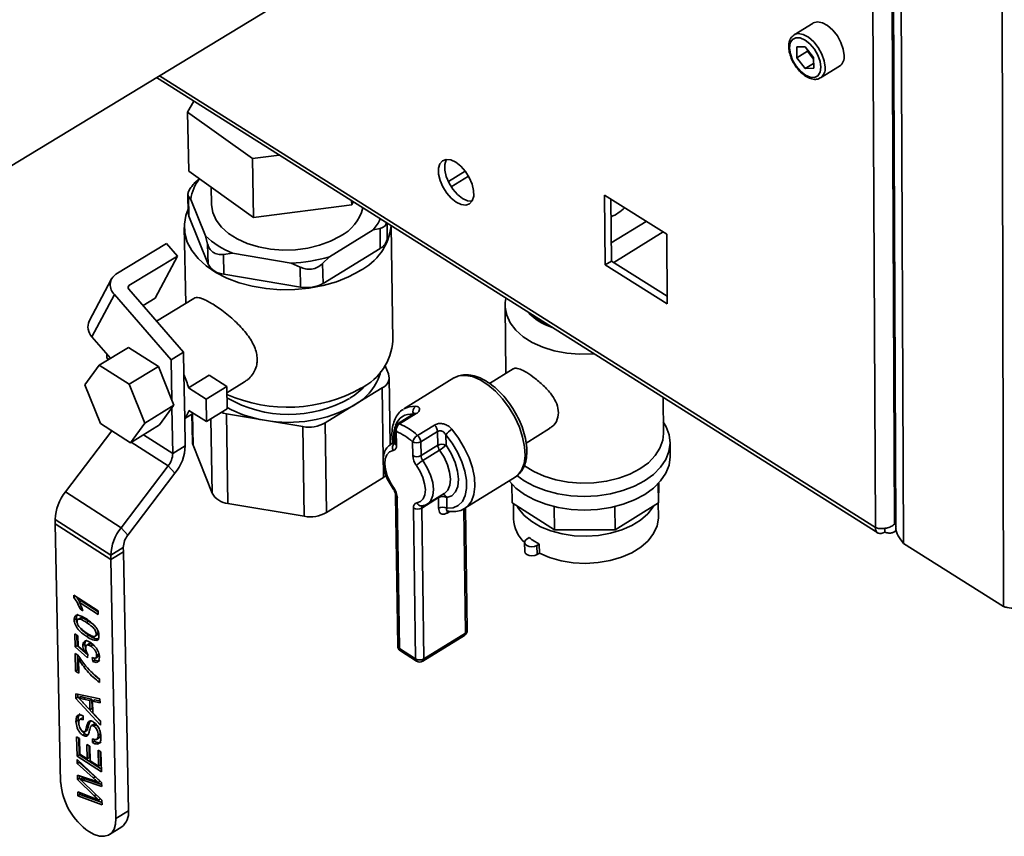
# Paper-space layout 'Blatt3' of a CAD drawing. Units: millimetres. Extents: x 0 to 4200, y 0 to 2970.
# Drawn here: x 3465 to 3607, y 648 to 766 of the extents above; entities that cross this region are included whole.
import ezdxf

# ---------------------------------------------------------------- set-up
doc = ezdxf.new("R2010")
doc.units = ezdxf.units.MM

psp = doc.layouts.new('Blatt3')

# ---------------------------------------------------------------- linework, layer by layer
at = {"color": 7, "linetype": 'Continuous', "lineweight": 35, "ltscale": 10}
for p, q in [((3589.16, 1259.08), (3591.53, 693.01)), ((3590.34, 1258.47), (3592.64, 690.5)), ((3605.85, 1250.01), (3607.03, 681.42)), ((3462.34, 743.85), (3507.41, 771.16)), ((3588.58, 692.8), (3588.23, 768.31)), ((3591.34, 693.27), (3591.02, 768.31)), ((3579.63, 765.47), (3576.89, 763.79)), ((3578.47, 762.06), (3577.27, 762.03)), ((3577.27, 762.03), (3577.28, 760.46)), ((3578.47, 762.06), (3579.69, 760.52)), ((3578.8, 761.64), (3578.8, 761.4)), ((3578.8, 761.4), (3577.28, 760.46)), ((3578.49, 758.93), (3577.28, 760.46)), ((3579.41, 760.63), (3578.8, 761.4)), ((3579.69, 760.27), (3579.41, 760.63)), ((3579.7, 758.96), (3579.69, 760.52)), ((3579.69, 759.66), (3578.49, 758.93)), ((3579.7, 758.96), (3578.49, 758.93)), ((3580.69, 757.57), (3583.43, 759.26)), ((3485.04, 757.61), (3588.92, 692.01)), ((3489.55, 752.62), (3490.44, 754.2)), ((3498.9, 745.96), (3489.55, 752.62)), ((3489.7, 744.14), (3489.55, 752.62)), ((3502.71, 746.45), (3498.9, 745.96)), ((3499.04, 737.48), (3498.9, 745.96)), ((3489.7, 744.14), (3499.04, 737.48)), ((3490.6, 742.48), (3491.19, 743.08)), ((3529.53, 744.12), (3527.09, 742.63)), ((3527.51, 741.89), (3530, 743.41)), ((3492.92, 741.84), (3492.97, 739.36)), ((3489.59, 740.79), (3489.64, 738.09)), ((3489.68, 740.5), (3489.74, 737.63)), ((3490, 740.07), (3489.68, 740.5)), ((3549.58, 740.67), (3549.68, 730.63)), ((3558.54, 735.04), (3549.58, 740.67)), ((3490, 740.07), (3492.1, 734.8)), ((3499.04, 737.48), (3513.17, 739.28)), ((3513.17, 739.28), (3513.16, 739.85)), ((3513.17, 739.28), (3513.4, 739.7)), ((3550.5, 740.09), (3550.58, 731.19)), ((3489.74, 737.63), (3492.48, 730.74)), ((3489.07, 736.03), (3489.27, 725.09)), ((3518.29, 734.52), (3518.26, 736.63)), ((3519.09, 719.69), (3518.85, 736.25)), ((3555.59, 736.9), (3550.56, 733.8)), ((3492.43, 733.61), (3492.1, 734.8)), ((3509.96, 731.81), (3516.27, 735.67)), ((3517.25, 735.89), (3516.27, 735.67)), ((3517.29, 733.01), (3517.25, 735.89)), ((3550.91, 730.99), (3558.02, 735.37)), ((3558.62, 725), (3558.54, 735.04)), ((3479.22, 729.27), (3486.52, 733.72)), ((3486.52, 733.72), (3488.09, 731.9)), ((3492.48, 730.74), (3492.43, 733.61)), ((3488.09, 731.9), (3481.1, 727.64)), ((3484.85, 725.82), (3488.09, 731.9)), ((3496.02, 732.31), (3494.73, 732.15)), ((3494.73, 732.15), (3494.78, 729.28)), ((3496.02, 732.31), (3504.47, 730.9)), ((3509.96, 731.81), (3508.99, 730.84)), ((3509.04, 727.96), (3517.29, 733.01)), ((3505.77, 730.3), (3504.47, 730.9)), ((3505.82, 727.43), (3505.77, 730.3)), ((3508.99, 730.84), (3509.04, 727.96)), ((3550.58, 731.19), (3549.68, 730.63)), ((3549.68, 730.63), (3558.62, 725)), ((3550.58, 731.19), (3558.61, 726.14)), ((3494.78, 729.28), (3505.82, 727.43)), ((3478.6, 728.62), (3475.37, 722.54)), ((3475.77, 720.28), (3479, 726.36)), ((3487.16, 716.95), (3479, 726.36)), ((3488.95, 718.05), (3481.06, 727.15)), ((3484.85, 725.82), (3483.13, 724.77)), ((3490.42, 725.8), (3485.07, 722.53)), ((3535.28, 724.69), (3535.39, 715.01)), ((3475.77, 720.28), (3478.46, 717.18)), ((3481.02, 718.75), (3476.83, 716.19)), ((3477.91, 717.81), (3477.92, 717.21)), ((3485.33, 716), (3481.02, 718.75)), ((3487.16, 716.95), (3488.95, 718.05)), ((3489.01, 714.82), (3488.95, 718.05)), ((3476.83, 716.19), (3474.76, 713.35)), ((3481.14, 713.44), (3476.83, 716.19)), ((3478.2, 717.03), (3477.92, 717.21)), ((3487.26, 711.16), (3487.16, 716.95)), ((3518.48, 714.92), (3518, 716.11)), ((3485.33, 716), (3481.14, 713.44)), ((3487.26, 711.16), (3485.33, 716)), ((3489.12, 708.57), (3489.01, 714.82)), ((3492.67, 714.74), (3489.68, 712.9)), ((3495.19, 713.13), (3492.67, 714.74)), ((3536.41, 715.64), (3533.01, 713.55)), ((3474.76, 713.35), (3477, 707.76)), ((3483.37, 707.84), (3481.14, 713.44)), ((3495.2, 712.22), (3497.75, 713.78)), ((3518.71, 704.69), (3518.58, 714.44)), ((3527.9, 714.34), (3520.68, 709.89)), ((3492.2, 711.3), (3489.68, 712.9)), ((3495.19, 713.13), (3492.2, 711.3)), ((3495.24, 709.89), (3495.19, 713.13)), ((3513.46, 710.4), (3517.57, 712.93)), ((3487.56, 710.41), (3483.37, 707.84)), ((3487.56, 710.41), (3487.26, 711.16)), ((3487.28, 710.03), (3487.56, 710.41)), ((3492.2, 711.3), (3492.26, 708.06)), ((3509.35, 707.86), (3513.46, 710.4)), ((3558.06, 706.36), (3558.01, 711.53)), ((3485.49, 707.57), (3487.28, 710.03)), ((3487.4, 703.47), (3487.28, 710.03)), ((3489.13, 708.49), (3490.37, 709.26)), ((3492.26, 708.06), (3489.74, 709.66)), ((3490.16, 709.13), (3490.23, 705.12)), ((3492.26, 708.06), (3495.24, 709.89)), ((3495.13, 709.18), (3495.35, 696.28)), ((3495.13, 709.18), (3500.63, 708.26)), ((3522.18, 709.2), (3519.77, 707.72)), ((3522.48, 709.21), (3520.07, 707.72)), ((3477, 707.76), (3481.3, 705)), ((3481.3, 705), (3483.37, 707.84)), ((3485.49, 707.57), (3481.3, 705)), ((3489.2, 704.57), (3489.12, 708.57)), ((3500.63, 708.26), (3506.14, 707.33)), ((3509.35, 707.86), (3509.55, 694.96)), ((3522.67, 706.07), (3525.08, 707.56)), ((3478.64, 706.71), (3471.95, 697.92)), ((3506.34, 694.42), (3506.14, 707.33)), ((3519.36, 706.99), (3519.39, 705)), ((3519.6, 706.63), (3519.63, 704.64)), ((3525.54, 706.63), (3523.13, 705.14)), ((3525.57, 704.64), (3525.54, 706.63)), ((3526.74, 706.16), (3526.76, 704.64)), ((3538.28, 704.97), (3541.68, 707.07)), ((3519.39, 705.15), (3518.82, 704.79)), ((3521.97, 703.15), (3521.94, 705.14)), ((3523.13, 705.14), (3523.16, 703.15)), ((3559.05, 703.11), (3559.03, 705.07)), ((3489.2, 704.57), (3487.4, 703.47)), ((3493.07, 697.74), (3490.33, 704.65)), ((3523.16, 703.15), (3525.57, 704.64)), ((3525.83, 703.94), (3523.42, 702.45)), ((3486.73, 701.67), (3479.96, 692.77)), ((3487.72, 700.61), (3480.95, 691.72)), ((3487.72, 700.61), (3486.73, 701.67)), ((3517.76, 700.02), (3509.55, 694.96)), ((3529.48, 695.58), (3536.69, 700.04)), ((3536.27, 696.34), (3536.24, 699.05)), ((3536.62, 700), (3536.69, 700.04)), ((3557.33, 696.34), (3557.31, 699.12)), ((3557.38, 699.19), (3557.33, 696.34)), ((3479.96, 692.77), (3471.95, 697.92)), ((3524.1, 696.2), (3526.51, 697.69)), ((3506.34, 694.42), (3495.35, 696.28)), ((3519.5, 697.46), (3519.8, 675.73)), ((3519.74, 697.1), (3520.04, 675.37)), ((3525.67, 697.1), (3523.26, 695.61)), ((3525.69, 695.58), (3525.67, 697.1)), ((3526.86, 697.1), (3526.88, 695.58)), ((3542.36, 692.47), (3536.27, 696.34)), ((3536.45, 696.23), (3536.48, 694.06)), ((3557.33, 696.34), (3551.1, 692.47)), ((3557.33, 694.29), (3557.31, 696.33)), ((3522.37, 673.87), (3522.07, 695.61)), ((3523.26, 695.61), (3523.55, 673.87)), ((3529.81, 677.99), (3529.58, 695.64)), ((3542.36, 692.47), (3542.33, 695.81)), ((3551.1, 692.47), (3551.07, 695.82)), ((3478.49, 688.82), (3470.47, 693.97)), ((3470.47, 693.97), (3470.49, 693.33)), ((3591.53, 693.6), (3591.34, 693.27)), ((3478.5, 688.18), (3470.49, 693.33)), ((3470.49, 693.33), (3471.26, 656.06)), ((3480.95, 691.72), (3479.96, 692.77)), ((3551.1, 692.47), (3542.36, 692.47)), ((3546.55, 692.47), (3546.97, 692.47)), ((3589.97, 692.69), (3589.97, 692.14)), ((3591.23, 692.15), (3591.64, 692.41)), ((3591.53, 693.22), (3591.37, 693.32)), ((3538.08, 690.66), (3538.09, 689.36)), ((3538.73, 691.35), (3538.39, 691.14)), ((3480.28, 689.93), (3478.49, 688.82)), ((3480.29, 689.28), (3478.5, 688.18)), ((3480.28, 689.93), (3480.29, 689.28)), ((3480.29, 689.28), (3481.02, 652)), ((3540.19, 690.42), (3539.85, 690.21)), ((3539.85, 690.21), (3539.87, 688.91)), ((3540.2, 689.11), (3539.87, 688.91)), ((3540.2, 689.11), (3540.19, 690.42)), ((3607.03, 681.42), (3592.64, 690.5)), ((3478.49, 688.82), (3478.5, 688.18)), ((3478.5, 688.18), (3479.23, 650.89)), ((3473.14, 683.07), (3476.67, 680.8)), ((3473.15, 682.74), (3473.14, 683.07)), ((3473.41, 682.9), (3473.15, 682.74)), ((3474.23, 682.24), (3473.93, 682.06)), ((3476.68, 680.29), (3473.93, 682.06)), ((3476.67, 680.67), (3474.23, 682.24)), ((3474.35, 681.26), (3474.05, 681.08)), ((3474.47, 680.81), (3474.05, 681.08)), ((3476.67, 680.8), (3476.68, 680.29)), ((3473.52, 679.69), (3473.22, 679.51)), ((3474.06, 679.76), (3473.76, 679.57)), ((3475.28, 679.3), (3474.98, 679.12)), ((3476.68, 677.65), (3476.63, 677.91)), ((3473.3, 677.49), (3473.75, 677.2)), ((3473.34, 675.61), (3473.3, 677.49)), ((3473.64, 675.8), (3473.61, 677.3)), ((3473.75, 677.2), (3473.78, 675.74)), ((3475.33, 677.27), (3475.03, 677.08)), ((3476.24, 677.14), (3476.54, 677.32)), ((3476.68, 677.65), (3476.38, 677.47)), ((3476.76, 676.72), (3476.46, 676.54)), ((3523.41, 673.53), (3529.41, 677.26)), ((3523.55, 673.87), (3529.55, 677.6)), ((3473.64, 675.8), (3473.34, 675.61)), ((3475.15, 674.04), (3473.34, 675.61)), ((3475.18, 674.46), (3473.64, 675.8)), ((3473.78, 675.74), (3474.7, 674.95)), ((3474.75, 675.99), (3474.45, 675.8)), ((3475, 675.13), (3474.7, 674.95)), ((3475.31, 676.03), (3475.01, 675.85)), ((3475.9, 675.89), (3475.6, 675.71)), ((3476.16, 675.69), (3475.9, 675.89)), ((3520.04, 675.37), (3522.37, 673.87)), ((3520.19, 675.03), (3522.52, 673.54)), ((3473.36, 674.65), (3473.73, 674.41)), ((3473.41, 672.11), (3473.36, 674.65)), ((3473.71, 672.29), (3473.67, 674.45)), ((3474.12, 674.03), (3473.82, 673.85)), ((3473.82, 673.85), (3473.86, 671.82)), ((3475.19, 674.52), (3475.15, 674.04)), ((3475.88, 673.52), (3475.82, 674.06)), ((3476.18, 673.71), (3475.88, 673.52)), ((3476.18, 673.71), (3476.15, 673.98)), ((3476.31, 674), (3476.6, 674.19)), ((3476.74, 674.56), (3476.44, 674.38)), ((3473.71, 672.29), (3473.41, 672.11)), ((3473.86, 671.82), (3473.41, 672.11)), ((3473.85, 672.2), (3473.71, 672.29)), ((3476.86, 670.98), (3476.87, 670.47)), ((3473.43, 668.82), (3476.92, 668.12)), ((3473.45, 668.19), (3473.43, 668.82)), ((3473.75, 668.38), (3473.45, 668.19)), ((3477, 664.35), (3473.45, 668.19)), ((3473.75, 668.38), (3473.74, 668.76)), ((3473.86, 668.25), (3473.75, 668.38)), ((3474.14, 668.43), (3473.85, 668.25)), ((3474.84, 668.27), (3474.54, 668.08)), ((3475.46, 667.87), (3474.54, 668.08)), ((3475.75, 668.06), (3474.84, 668.27)), ((3475.75, 668.06), (3475.46, 667.87)), ((3475.48, 666.52), (3475.46, 667.87)), ((3475.78, 666.71), (3475.75, 668.06)), ((3476.16, 667.96), (3475.86, 667.78)), ((3476.93, 667.78), (3476.16, 667.96)), ((3476.92, 668.12), (3476.93, 667.53)), ((3474.5, 667.56), (3475.48, 666.52)), ((3476.98, 664.87), (3474.6, 667.45)), ((3475.78, 666.71), (3475.48, 666.52)), ((3475.86, 667.78), (3475.89, 666.09)), ((3476.93, 667.53), (3475.86, 667.78)), ((3473.77, 665.05), (3473.47, 664.87)), ((3473.9, 664.39), (3473.77, 665.05)), ((3474.33, 665.35), (3474.03, 665.16)), ((3474.49, 665.39), (3474.35, 665.32)), ((3474.48, 665.66), (3474.49, 665.1)), ((3475.89, 666.09), (3476.98, 664.94)), ((3475.46, 664.82), (3475.16, 664.64)), ((3475.46, 664.82), (3475.54, 664.93)), ((3476, 664.44), (3475.7, 664.26)), ((3476.33, 664.39), (3476.04, 664.2)), ((3476.57, 664.17), (3476.33, 664.39)), ((3476.98, 664.94), (3477, 664.35)), ((3473.56, 662.65), (3473.97, 662.39)), ((3473.62, 659.87), (3473.56, 662.65)), ((3473.91, 660.05), (3473.87, 662.46)), ((3473.97, 662.39), (3474.01, 660.16)), ((3474.76, 663.06), (3474.46, 662.87)), ((3475.02, 663.57), (3474.72, 663.39)), ((3475.84, 661.83), (3475.83, 662.38)), ((3476.14, 662.01), (3476.14, 662.27)), ((3476.44, 662.28), (3476.74, 662.47)), ((3476.97, 663.09), (3476.67, 662.9)), ((3476.97, 663.09), (3476.94, 663.29)), ((3475.05, 661.54), (3475.45, 661.28)), ((3475.09, 659.46), (3475.05, 661.54)), ((3475.39, 659.65), (3475.35, 661.34)), ((3475.45, 661.28), (3475.5, 659.2)), ((3476.14, 662.01), (3475.84, 661.83)), ((3476.71, 658.41), (3476.67, 660.74)), ((3476.67, 660.74), (3477.07, 660.48)), ((3473.91, 660.05), (3473.62, 659.87)), ((3477.13, 657.59), (3473.62, 659.87)), ((3473.63, 659.36), (3477.16, 656.09)), ((3473.64, 658.79), (3473.63, 659.36)), ((3477.12, 657.98), (3473.91, 660.05)), ((3474.01, 660.16), (3475.09, 659.46)), ((3475.39, 659.65), (3475.09, 659.46)), ((3477.01, 658.6), (3476.97, 660.55)), ((3477.07, 660.48), (3477.13, 657.59)), ((3473.94, 658.97), (3473.64, 658.79)), ((3475.95, 656.72), (3473.64, 658.79)), ((3473.94, 658.97), (3473.93, 659.08)), ((3476.24, 656.9), (3473.94, 658.97)), ((3475.5, 659.2), (3476.71, 658.41)), ((3477.01, 658.6), (3476.71, 658.41)), ((3473.67, 657.15), (3475.42, 656.57)), ((3473.69, 656.48), (3473.67, 657.15)), ((3473.98, 656.66), (3473.69, 656.48)), ((3473.98, 656.66), (3473.98, 657.05)), ((3474.11, 656.54), (3473.98, 656.66)), ((3474.4, 656.72), (3474.1, 656.53)), ((3474.8, 656.58), (3474.5, 656.4)), ((3477.17, 655.77), (3474.8, 656.58)), ((3476.24, 656.9), (3475.95, 656.72)), ((3476.1, 654.15), (3473.69, 656.48)), ((3477.17, 655.48), (3474.5, 656.4)), ((3474.57, 656.09), (3477.21, 653.53)), ((3476.97, 656.25), (3476.67, 656.07)), ((3477.16, 656.09), (3477.17, 655.48)), ((3473.72, 654.73), (3476.02, 653.82)), ((3473.73, 654.16), (3473.72, 654.73)), ((3474.03, 654.34), (3473.73, 654.16)), ((3477.22, 652.87), (3473.73, 654.16)), ((3474.03, 654.34), (3474.03, 654.61)), ((3477.22, 653.17), (3474.03, 654.34)), ((3477.02, 653.72), (3476.73, 653.54)), ((3477.21, 653.53), (3477.22, 652.87)), ((3479.23, 650.89), (3481.02, 652)), ((3478.28, 648.56), (3480.06, 649.67))]:
    psp.add_line(p, q, dxfattribs=at)
at = {"color": 1, "linetype": 'Continuous', "lineweight": 35, "ltscale": 10}
for p, q in [((3588.58, 692.8), (3485.49, 757.88)), ((3480.96, 727.38), (3481.1, 727.64)), ((3517.72, 702.65), (3517.57, 712.93)), ((3490.25, 709.18), (3490.33, 704.65)), ((3522.06, 709.13), (3522.06, 709.13)), ((3493.07, 697.74), (3492.88, 708.44)), ((3487.4, 703.47), (3483.19, 706.16)), ((3486.73, 701.67), (3481.41, 705.07)), ((3518.81, 704.79), (3519.4, 705)), ((3517.76, 700.02), (3517.73, 702.04)), ((3525.67, 697.1), (3525.67, 697.17)), ((3527.29, 695.13), (3526.91, 694.89)), ((3529.55, 677.6), (3529.33, 695.49)), ((3476.39, 654.33), (3476.1, 654.15))]:
    psp.add_line(p, q, dxfattribs=at)
at = {"color": 7, "linetype": 'Continuous', "lineweight": 35, "ltscale": 10, "flags": 128}
for points in [[(3584.09, 760.77), (3583.97, 761.69), (3583.63, 762.66), (3583.11, 763.61), (3582.45, 764.45), (3581.71, 765.1), (3580.95, 765.51), (3580.24, 765.64), (3579.64, 765.48), (3579.63, 765.47)], [(3580.74, 759.09), (3580.62, 759.94), (3580.3, 760.84), (3579.8, 761.71), (3579.17, 762.47), (3578.47, 763.02), (3577.77, 763.33), (3577.14, 763.36), (3576.65, 763.11), (3576.33, 762.61), (3576.23, 761.89), (3576.34, 761.04), (3576.67, 760.14), (3577.17, 759.27), (3577.8, 758.52), (3578.5, 757.96), (3579.19, 757.65), (3579.82, 757.62), (3580.32, 757.87), (3580.63, 758.37), (3580.74, 759.09)], [(3579.41, 760.63), (3579.55, 760.46), (3579.69, 760.32)], [(3528.24, 739.65), (3528.96, 739.32), (3529.61, 739.24), (3530.16, 739.43), (3530.54, 739.87), (3530.74, 740.53), (3530.73, 741.35), (3530.51, 742.27), (3530.11, 743.2), (3529.55, 744.09), (3528.89, 744.85), (3528.16, 745.42), (3527.45, 745.75), (3526.79, 745.83), (3526.25, 745.64), (3525.86, 745.19), (3525.67, 744.54), (3525.68, 743.72), (3525.89, 742.8), (3526.29, 741.86), (3526.85, 740.98), (3527.52, 740.22), (3528.24, 739.65)], [(3526.81, 745.83), (3526.77, 745.75), (3526.57, 745.09), (3526.58, 744.27), (3526.8, 743.35), (3527.2, 742.42), (3527.76, 741.53), (3528.42, 740.78), (3529.14, 740.21), (3529.86, 739.87), (3530.49, 739.79)], [(3511.51, 734.75), (3510.11, 734.03), (3508.54, 733.45), (3506.85, 733.04), (3505.07, 732.81), (3503.26, 732.76), (3501.47, 732.9), (3499.74, 733.23), (3498.13, 733.72), (3496.68, 734.37), (3495.43, 735.17), (3494.4, 736.08), (3493.64, 737.09), (3493.16, 738.17), (3492.97, 739.28), (3492.97, 739.36)], [(3514.32, 729.76), (3512.72, 728.91), (3510.96, 728.21), (3509.06, 727.66), (3507.06, 727.28), (3505, 727.08), (3502.91, 727.05), (3500.85, 727.21), (3498.85, 727.55), (3496.95, 728.05), (3495.19, 728.72), (3493.6, 729.54), (3492.21, 730.48), (3491.05, 731.54), (3490.14, 732.7), (3489.5, 733.92), (3489.15, 735.19), (3489.08, 736.48), (3489.3, 737.76), (3489.63, 738.65)], [(3489.74, 737.63), (3489.66, 737.89), (3489.64, 738.09)], [(3494.4, 709.37), (3494.72, 709.27), (3495.13, 709.18)], [(3536.96, 700.3), (3538.03, 699.52), (3539.47, 698.74), (3541.1, 698.11), (3542.87, 697.65), (3544.74, 697.37), (3546.65, 697.27), (3548.57, 697.37), (3550.45, 697.65), (3552.23, 698.11), (3553.88, 698.74), (3555.36, 699.52), (3556.62, 700.44), (3557.64, 701.47), (3558.39, 702.58), (3558.86, 703.75), (3559.03, 704.95), (3558.9, 706.15), (3558.47, 707.32), (3558.04, 708.03)], [(3526.88, 695.58), (3527.77, 695.64), (3528.52, 695.98), (3529.11, 696.57), (3529.52, 697.4), (3529.71, 698.43), (3529.7, 699.62), (3529.47, 700.92), (3529.04, 702.28), (3528.42, 703.64), (3527.65, 704.96), (3526.74, 706.16)], [(3537.95, 701.78), (3538.08, 701.68), (3539.38, 700.86), (3540.89, 700.18), (3542.55, 699.66), (3544.33, 699.33), (3546.18, 699.18), (3548.05, 699.23), (3549.88, 699.47), (3551.62, 699.9), (3553.24, 700.5), (3554.67, 701.25), (3555.89, 702.14), (3556.86, 703.15), (3557.56, 704.24), (3557.96, 705.38), (3558.06, 706.36)], [(3490.33, 704.65), (3490.25, 704.92), (3490.23, 705.12)], [(3519.14, 703.88), (3518.63, 703.69), (3518.24, 703.29), (3518, 702.71), (3517.93, 701.98), (3518.02, 701.15), (3518.28, 700.25), (3518.69, 699.35), (3519.22, 698.49)], [(3526.76, 704.64), (3527.5, 703.44), (3528.07, 702.17), (3528.43, 700.92), (3528.56, 699.75), (3528.46, 698.73), (3528.12, 697.92), (3527.58, 697.37), (3526.86, 697.1)], [(3535.84, 699.51), (3535.84, 699.51), (3536.82, 698.48), (3538.05, 697.56), (3539.5, 696.78), (3541.12, 696.15), (3542.89, 695.69), (3544.76, 695.41), (3546.67, 695.31), (3548.59, 695.41), (3550.47, 695.69), (3552.25, 696.15), (3553.9, 696.78), (3555.37, 697.56), (3556.64, 698.48), (3557.66, 699.51), (3558.41, 700.62), (3558.88, 701.79), (3559.05, 702.99), (3559.05, 703.11)], [(3522.56, 696.37), (3523.08, 696.56), (3523.46, 696.95), (3523.7, 697.53), (3523.78, 698.26), (3523.68, 699.1), (3523.42, 699.99), (3523.02, 700.89), (3522.49, 701.75)], [(3518.13, 700.3), (3518.05, 700.23), (3517.76, 700.02)], [(3537.01, 695.87), (3537.21, 695.53), (3538.02, 694.55), (3539.09, 693.67), (3540.38, 692.92), (3541.86, 692.31), (3543.48, 691.88), (3545.2, 691.62), (3546.96, 691.55), (3548.73, 691.66), (3550.44, 691.97), (3552.05, 692.45), (3553.5, 693.09), (3554.77, 693.88), (3555.81, 694.78), (3556.58, 695.79), (3556.67, 695.93)], [(3540.2, 689.11), (3541.68, 688.48), (3543.32, 688.01), (3545.06, 687.72), (3546.85, 687.63), (3548.65, 687.74), (3550.4, 688.04), (3552.04, 688.52), (3553.53, 689.17), (3554.82, 689.97), (3555.87, 690.9), (3556.65, 691.93), (3557.14, 693.02), (3557.33, 694.15), (3557.33, 694.29)], [(3589.97, 692.14), (3589.7, 692.01), (3589.44, 691.93), (3589.2, 691.92), (3588.99, 691.98), (3588.81, 692.1), (3588.68, 692.28), (3588.6, 692.52), (3588.58, 692.8)], [(3539.85, 690.21), (3539.51, 690.07), (3539.11, 690.02), (3538.71, 690.07), (3538.38, 690.21), (3538.15, 690.42), (3538.08, 690.67), (3538.16, 690.92), (3538.39, 691.14)], [(3539.87, 688.91), (3539.53, 688.76), (3539.13, 688.71), (3538.73, 688.76), (3538.39, 688.91), (3538.17, 689.12), (3538.09, 689.36)], [(3475.33, 649), (3476.11, 648.58), (3476.85, 648.35), (3477.53, 648.32), (3478.13, 648.48), (3478.61, 648.84), (3478.96, 649.37), (3479.17, 650.07), (3479.23, 650.89)]]:
    psp.add_lwpolyline(points, dxfattribs=at)
at = {"color": 1, "linetype": 'Continuous', "lineweight": 35, "ltscale": 10, "flags": 128}
for points in [[(3576.86, 763.77), (3576.9, 763.8), (3577.49, 763.96), (3578.2, 763.83), (3578.96, 763.42), (3579.71, 762.77), (3580.37, 761.93), (3580.89, 760.98), (3581.23, 760), (3581.35, 759.09)], [(3548.02, 717.84), (3547.86, 717.83), (3545.99, 717.78), (3544.14, 717.92), (3542.35, 718.25), (3540.68, 718.77), (3539.17, 719.45), (3537.87, 720.27), (3536.8, 721.22), (3536, 722.27), (3535.49, 723.38), (3535.28, 724.54), (3535.28, 724.67)], [(3536.69, 700.04), (3537.1, 700.36), (3537.64, 701.08), (3537.99, 702.03), (3538.14, 703.16), (3538.07, 704.44), (3537.79, 705.82), (3537.32, 707.25), (3536.66, 708.68), (3535.84, 710.05), (3534.9, 711.32), (3533.86, 712.44), (3532.76, 713.37), (3531.65, 714.07), (3530.56, 714.53), (3529.54, 714.72), (3528.61, 714.63), (3527.9, 714.34)], [(3520.68, 709.89), (3521.45, 710.2), (3522.39, 710.26)], [(3527.59, 706.96), (3528.56, 705.68), (3529.39, 704.3), (3530.07, 702.86), (3530.56, 701.41), (3530.85, 700.02), (3530.92, 698.72), (3530.78, 697.57), (3530.43, 696.61), (3529.88, 695.88), (3529.48, 695.58)], [(3526.51, 697.69), (3526.53, 697.71), (3527, 698.18), (3527.29, 698.88), (3527.38, 699.75), (3527.26, 700.75), (3526.95, 701.83), (3526.47, 702.91), (3525.83, 703.94)], [(3523.42, 702.45), (3524.05, 701.42), (3524.54, 700.34), (3524.85, 699.26), (3524.96, 698.26), (3524.88, 697.39), (3524.59, 696.69), (3524.12, 696.22), (3524.11, 696.21)]]:
    psp.add_lwpolyline(points, dxfattribs=at)
at = {"color": 7, "linetype": 'Continuous', "lineweight": 35, "ltscale": 100}
for centre, radius, start, end in [((3581.8, 762.52), 3.05, 200.1075, 218.3834), ((3582.48, 760.57), 1.62, 306.0036, 7.2033), ((3496.35, 739.16), 6.41, 142.7307, 171.8081), ((3508.53, 740.47), 6.45, 297.5797, 345.3417), ((3547.96, 743.48), 6.46, 293.4182, 314.305), ((3510.58, 737.19), 8.32, 296.6758, 353.5554), ((3510.63, 740.44), 7.39, 319.8621, 334.3936), ((3500.58, 743.84), 12.39, 226.8351, 248.3975), ((3516.46, 734.66), 1.84, 296.7836, 355.6969), ((3503.77, 752.11), 21.22, 271.9019, 286.9454), ((3495, 732.16), 2.89, 209.4533, 265.7313), ((3480.27, 727.73), 1.87, 124.2168, 227.1018), ((3481.27, 727.38), 0.311, 124.2399, 227.1095), ((3506.68, 732.18), 4.83, 259.7029, 299.1609), ((3544.53, 729.4), 8.04, 227.3469, 248.1164), ((3477.21, 721.7), 2.02, 155.3993, 224.6102), ((3510.87, 720.26), 8.24, 296.6504, 356.025), ((3478.78, 710.16), 11.24, 14.1392, 24.5171), ((3516.9, 714.43), 1.65, 293.997, 17.1756), ((3503.97, 731.79), 21.66, 246.1518, 299.2887), ((3504.08, 727.13), 19.19, 259.6598, 299.2862), ((3487.16, 710.4), 2.69, 316.9953, 344.0263), ((3522.97, 709.48), 0.971, 126.2259, 200.6315), ((3507, 712.05), 4.8, 259.6599, 299.2943), ((3520.21, 707), 0.843, 121.6632, 180.8078), ((3520.7, 706.81), 1.11, 124.6892, 189.3595), ((3516.79, 699.69), 8.67, 47.3236, 67.7922), ((3524.17, 706.52), 1.38, 4.4, 48.6125), ((3516.65, 699.4), 7.81, 47.318, 67.7805), ((3529.11, 704.47), 2.91, 121.3602, 144.4766), ((3523.57, 704.62), 1.71, 121.8607, 162.3063), ((3522.54, 706.19), 1.2, 240.4352, 299.5648), ((3521.75, 705.03), 1.38, 4.4193, 48.5986), ((3526.16, 703.59), 1.2, 60.4344, 119.5656), ((3484.36, 703.58), 3.05, 321.1868, 357.8206), ((3482.49, 704.82), 6.72, 321.191, 357.8099), ((3518.98, 704.52), 0.662, 284.4271, 10.298), ((3526.87, 704.72), 1.3, 183.6522, 216.889), ((3522.63, 709.17), 6.13, 301.4643, 312.3466), ((3524.57, 703.32), 2.61, 183.6799, 216.8823), ((3522.56, 704.2), 1.2, 240.422, 299.578), ((3526.62, 697.22), 6.13, 121.4608, 132.351), ((3524.46, 703.23), 1.3, 183.6716, 216.8846), ((3477.15, 693.73), 6.68, 141.1471, 177.9229), ((3495.57, 699.14), 2.87, 209.1727, 265.6033), ((3517.14, 696.93), 2.61, 3.7059, 36.8789), ((3522.72, 695.73), 0.659, 104.2508, 190.2772), ((3526.26, 696.06), 1.2, 60.3844, 119.6156), ((3507.2, 699.12), 4.78, 259.6323, 299.3798), ((3522.67, 696.65), 1.2, 240.372, 299.628), ((3526.28, 694.54), 1.2, 60.3744, 119.6256), ((3541.49, 694.31), 5.02, 182.9152, 227.2321), ((3485.18, 688.57), 6.7, 141.1653, 177.8582), ((3483.33, 689.81), 3.05, 141.1696, 177.8475), ((3544.49, 698.79), 9.41, 232.2619, 242.7977), ((3528.97, 677.98), 0.839, 301.8919, 0.7328), ((3520.64, 675.74), 0.838, 180.773, 237.3249), ((3522.96, 674.91), 1.19, 240.2279, 299.7721), ((3522.97, 674.24), 0.836, 237.366, 301.8983), ((3480.78, 656.85), 9.55, 184.7619, 235.2367), ((3478.52, 651.67), 2.52, 307.6519, 7.5794)]:
    psp.add_arc(centre, radius, start, end, dxfattribs=at)
at = {"color": 1, "linetype": 'Continuous', "lineweight": 35, "ltscale": 100}
for centre, radius, start, end in [((3579.75, 758.88), 1.61, 304.819, 7.36), ((3544.53, 729.39), 8.17, 223.174, 252.2893), ((3509.83, 717.31), 7.81, 297.7535, 345.1639), ((3508.14, 719.41), 9.3, 300.6515, 319.1525), ((3504.12, 726.72), 17.64, 239.6678, 299.751), ((3503.11, 724.21), 16.15, 240.8377, 261.1784), ((3521.78, 706.73), 2.42, 83.515, 160.8354), ((3522.33, 708.91), 0.334, 64.4971, 118.0955), ((3519.92, 707.42), 0.334, 64.4654, 118.087), ((3524.78, 705.76), 5.57, 163.6724, 187.2003), ((3519.81, 707.03), 0.449, 184.7737, 242.0577), ((3519.95, 704.29), 0.9, 128.1642, 206.8587), ((3519.84, 705.03), 0.449, 184.7672, 242.0396), ((3519.31, 698.34), 0.179, 122.0384, 168.657), ((3519.95, 697.5), 0.451, 185.3631, 241.9289), ((3523.23, 696.62), 0.716, 200.7867, 274.1978), ((3526.16, 696.83), 0.745, 21.5088, 79.6814), ((3523.61, 695.66), 0.358, 125.2953, 188.4364), ((3527.36, 694.92), 0.452, 148.8419, 183.7623), ((3529.36, 678.01), 0.451, 295.902, 357.3304), ((3529.19, 677.56), 0.37, 307.3974, 6.983), ((3520.25, 675.76), 0.451, 184.6721, 241.7734), ((3520.42, 675.33), 0.378, 175.2504, 233.002), ((3522.75, 673.84), 0.378, 175.2227, 232.9921), ((3523.19, 673.83), 0.37, 307.4287, 7.0562)]:
    psp.add_arc(centre, radius, start, end, dxfattribs=at)
at = {"color": 7, "linetype": 'Continuous', "lineweight": 35, "ltscale": 10}
for points, knots in [([(3576.87, 763.75), (3576.74, 763.65), (3576.44, 763.44), (3576.18, 762.87), (3576.07, 762.16), (3576.16, 761.31), (3576.45, 760.42), (3576.74, 759.77), (3576.96, 759.47), (3576.98, 759.44)], [0, 0, 0, 0, 0.1272416, 0.285139, 0.4501717, 0.6250172, 0.802405, 0.9791165, 1, 1, 1, 1]), ([(3576.98, 759.44), (3577.14, 759.2), (3577.5, 758.68), (3578.16, 758.05), (3578.9, 757.57), (3579.61, 757.34), (3580.23, 757.34), (3580.53, 757.51), (3580.65, 757.58)], [0, 0, 0, 0, 0.1622516, 0.3470918, 0.5339089, 0.723823, 0.8875804, 1, 1, 1, 1]), ([(3489.68, 740.5), (3489.64, 740.6), (3489.54, 740.81), (3489.71, 741.33), (3490.09, 741.91), (3490.44, 742.3), (3490.6, 742.48)], [0, 0, 0, 0, 0.2658, 0.532577, 0.784173, 1, 1, 1, 1]), ([(3518.15, 736.7), (3518.14, 736.62), (3518.08, 736.33), (3517.76, 736.04), (3517.41, 735.94), (3517.25, 735.89)], [0, 0, 0, 0, 0.169324, 0.616446, 1, 1, 1, 1]), ([(3494.73, 732.15), (3494.45, 732.14), (3493.89, 732.1), (3493.17, 732.42), (3492.67, 732.95), (3492.51, 733.4), (3492.43, 733.61)], [0, 0, 0, 0, 0.2658, 0.532577, 0.784173, 1, 1, 1, 1]), ([(3508.99, 730.84), (3508.76, 730.64), (3508.3, 730.23), (3507.41, 729.97), (3506.53, 730), (3506.01, 730.21), (3505.77, 730.3)], [0, 0, 0, 0, 0.265807, 0.532583, 0.784179, 1, 1, 1, 1]), ([(3499.56, 717.05), (3499.54, 717.34), (3499.49, 717.93), (3499.19, 718.82), (3498.74, 719.71), (3498.15, 720.59), (3497.42, 721.47), (3496.58, 722.33), (3495.66, 723.16), (3494.72, 723.91), (3493.82, 724.57), (3493.02, 725.08), (3492.3, 725.48), (3491.69, 725.76), (3491.17, 725.91), (3490.74, 725.94), (3490.53, 725.84), (3490.43, 725.79)], [0, 0, 0, 0, 0.063806, 0.129629, 0.193394, 0.258779, 0.327209, 0.397404, 0.469583, 0.544136, 0.611573, 0.68131, 0.743665, 0.807786, 0.871191, 0.936161, 1, 1, 1, 1]), ([(3535.38, 725.82), (3535.38, 725.8), (3535.27, 725.43), (3535.28, 725.04), (3535.29, 724.67)], [0, 0, 0, 0, 0.044572, 1, 1, 1, 1]), ([(3497.74, 713.8), (3497.91, 713.91), (3498.34, 714.17), (3498.87, 714.77), (3499.33, 715.57), (3499.54, 716.35), (3499.56, 716.86), (3499.56, 717.05)], [0, 0, 0, 0, 0.15581, 0.391336, 0.622957, 0.862857, 1, 1, 1, 1]), ([(3536.6, 700), (3536.82, 700.14), (3537.29, 700.45), (3537.81, 701.17), (3538.2, 702.06), (3538.4, 703.11), (3538.41, 704.31), (3538.22, 705.6), (3537.85, 706.95), (3537.3, 708.3), (3536.6, 709.62), (3535.77, 710.86), (3534.83, 712), (3533.82, 712.98), (3532.75, 713.79), (3531.65, 714.39), (3530.55, 714.75), (3529.52, 714.84), (3528.64, 714.72), (3528.19, 714.47), (3527.99, 714.36)], [0, 0, 0, 0, 0.0458003, 0.0983348, 0.1517812, 0.2074793, 0.265129, 0.3235963, 0.3819725, 0.440122, 0.4981122, 0.5560619, 0.6140873, 0.6723022, 0.7308563, 0.7898831, 0.8493833, 0.9085902, 0.9598147, 1, 1, 1, 1]), ([(3541.65, 707.13), (3541.79, 707.19), (3542.31, 707.45), (3542.85, 708.35), (3543.03, 709.61), (3542.62, 710.93), (3541.8, 712.2), (3540.62, 713.44), (3539.3, 714.53), (3538.09, 715.32), (3537.18, 715.71), (3536.63, 715.82), (3536.47, 715.64), (3536.44, 715.59)], [0, 0, 0, 0, 0.039454, 0.150998, 0.256573, 0.352767, 0.451196, 0.559208, 0.670304, 0.773591, 0.870935, 0.971374, 1, 1, 1, 1]), ([(3520.61, 709.81), (3520.54, 709.78), (3520.2, 709.6), (3519.75, 709.06), (3519.29, 708.24), (3519.03, 707.24), (3518.93, 706.14), (3519.03, 705.34), (3519.07, 704.95)], [0, 0, 0, 0, 0.050265, 0.235372, 0.421055, 0.613559, 0.813994, 1, 1, 1, 1]), ([(3522.33, 709.33), (3522.32, 709.32), (3522.31, 709.31), (3522.25, 709.24), (3522.18, 709.21), (3522.17, 709.2)], [0, 0, 0, 0, 0.462922, 0.937285, 1, 1, 1, 1]), ([(3522.48, 709.21), (3522.55, 709.26), (3522.75, 709.4), (3522.95, 709.66), (3522.97, 709.95), (3522.79, 710.19), (3522.52, 710.24), (3522.39, 710.26)], [0, 0, 0, 0, 0.112377, 0.308714, 0.521242, 0.75862, 1, 1, 1, 1]), ([(3527.59, 706.96), (3527.47, 707.09), (3527.2, 707.37), (3526.67, 707.65), (3526.09, 707.79), (3525.52, 707.77), (3525.23, 707.63), (3525.08, 707.56)], [0, 0, 0, 0, 0.195164, 0.408476, 0.612013, 0.808281, 1, 1, 1, 1]), ([(3525.54, 706.63), (3525.62, 706.66), (3525.76, 706.73), (3526.04, 706.72), (3526.32, 706.62), (3526.56, 706.42), (3526.68, 706.25), (3526.74, 706.16)], [0, 0, 0, 0, 0.185763, 0.375183, 0.573834, 0.790522, 1, 1, 1, 1]), ([(3518.82, 704.75), (3518.71, 704.69), (3518.39, 704.51), (3518.02, 703.98), (3517.75, 703.26), (3517.66, 702.39), (3517.76, 701.41), (3518.06, 700.36), (3518.52, 699.32), (3518.93, 698.69), (3519.14, 698.38)], [0, 0, 0, 0, 0.062899, 0.185105, 0.308443, 0.440326, 0.580318, 0.722527, 0.863931, 1, 1, 1, 1]), ([(3519.39, 705), (3519.39, 704.96), (3519.39, 704.91), (3519.39, 704.92), (3519.39, 704.92)], [0, 0, 0, 0, 0.669991, 1, 1, 1, 1]), ([(3519.14, 698.38), (3519.18, 698.31), (3519.3, 698.14), (3519.42, 697.86), (3519.49, 697.61), (3519.5, 697.51), (3519.5, 697.46)], [0, 0, 0, 0, 0.2155023, 0.5225532, 0.7870997, 1, 1, 1, 1]), ([(3523.28, 695.91), (3523.45, 695.94), (3523.74, 695.99), (3523.99, 696.16), (3524.09, 696.24)], [0, 0, 0, 0, 0.560576, 1, 1, 1, 1]), ([(3525.69, 695.58), (3525.7, 695.44), (3525.73, 695.16), (3525.91, 694.86), (3526.18, 694.7), (3526.53, 694.7), (3526.78, 694.83), (3526.91, 694.89)], [0, 0, 0, 0, 0.2022858, 0.4137948, 0.6123802, 0.806103, 1, 1, 1, 1]), ([(3526.93, 695.18), (3526.93, 695.18), (3526.93, 695.18), (3526.96, 695.17), (3526.97, 695.17)], [0, 0, 0, 0, 0.488479, 1, 1, 1, 1]), ([(3526.97, 695.18), (3527.11, 695.16), (3527.6, 695.07), (3528.4, 695.13), (3529.1, 695.31), (3529.39, 695.54), (3529.43, 695.57)], [0, 0, 0, 0, 0.157546, 0.554659, 0.937365, 1, 1, 1, 1]), ([(3591.34, 693.27), (3591.17, 693.15), (3590.83, 692.91), (3590.18, 692.7), (3589.5, 692.62), (3588.95, 692.67), (3588.68, 692.77), (3588.58, 692.8)], [0, 0, 0, 0, 0.209052, 0.427821, 0.6465923, 0.8653635, 1, 1, 1, 1]), ([(3589.97, 692.14), (3590.15, 692.08), (3590.52, 691.96), (3591.02, 692.02), (3591.4, 692.23), (3591.54, 692.49), (3591.59, 692.59)], [0, 0, 0, 0, 0.263096, 0.53842, 0.813747, 1, 1, 1, 1]), ([(3592.64, 690.5), (3592.36, 690.85), (3591.8, 691.55), (3591.48, 692.45), (3591.55, 692.93), (3591.57, 693.01)], [0, 0, 0, 0, 0.4601546, 0.9204323, 1, 1, 1, 1]), ([(3474.05, 681.08), (3473.92, 681.4), (3473.69, 681.99), (3473.32, 682.51), (3473.15, 682.74)], [0, 0, 0, 0, 0.560427, 1, 1, 1, 1]), ([(3473.98, 682.09), (3473.96, 682.13), (3473.83, 682.43), (3473.62, 682.7), (3473.45, 682.92)], [0, 0, 0, 0, 0.152103, 1, 1, 1, 1]), ([(3473.93, 682.06), (3474.05, 681.83), (3474.26, 681.41), (3474.41, 680.99), (3474.47, 680.81)], [0, 0, 0, 0, 0.5596859, 1, 1, 1, 1]), ([(3612.45, 682.61), (3612.11, 682.34), (3611.41, 681.81), (3610.09, 681.34), (3608.75, 681.14), (3607.7, 681.22), (3607.2, 681.37), (3607.03, 681.42)], [0, 0, 0, 0, 0.221505, 0.443039, 0.664574, 0.886107, 1, 1, 1, 1]), ([(3473.22, 679.51), (3473.22, 679.61), (3473.23, 679.83), (3473.34, 680.07), (3473.54, 680.19), (3474.07, 680.16), (3474.57, 679.86), (3474.98, 679.63)], [0, 0, 0, 0, 0.125373, 0.250644, 0.375698, 0.501113, 1, 1, 1, 1]), ([(3475.03, 677.08), (3474.83, 677.22), (3474.43, 677.49), (3473.93, 677.93), (3473.58, 678.38), (3473.37, 678.76), (3473.24, 679.16), (3473.22, 679.39), (3473.22, 679.51)], [0, 0, 0, 0, 0.250495, 0.500372, 0.625439, 0.750208, 0.87498, 1, 1, 1, 1]), ([(3473.52, 679.69), (3473.52, 679.8), (3473.53, 680.01), (3473.61, 680.22), (3473.72, 680.27), (3473.75, 680.29)], [0, 0, 0, 0, 0.401414, 0.802499, 1, 1, 1, 1]), ([(3473.64, 679.07), (3473.61, 679.16), (3473.53, 679.38), (3473.52, 679.57), (3473.52, 679.69)], [0, 0, 0, 0, 0.410651, 1, 1, 1, 1]), ([(3474.98, 679.12), (3474.7, 679.3), (3474.33, 679.53), (3473.93, 679.63), (3473.76, 679.59), (3473.64, 679.47), (3473.63, 679.31), (3473.62, 679.24)], [0, 0, 0, 0, 0.500352, 0.625529, 0.750516, 0.875255, 1, 1, 1, 1]), ([(3473.62, 679.24), (3473.63, 679.18), (3473.64, 679.06), (3473.71, 678.82), (3473.81, 678.65), (3473.87, 678.55)], [0, 0, 0, 0, 0.280453, 0.560688, 1, 1, 1, 1]), ([(3475.28, 679.3), (3474.99, 679.49), (3474.63, 679.72), (3474.23, 679.81), (3474.1, 679.8), (3474.06, 679.76), (3474.06, 679.75)], [0, 0, 0, 0, 0.659505, 0.824498, 0.989241, 1, 1, 1, 1]), ([(3474.98, 679.63), (3475.17, 679.49), (3475.57, 679.22), (3476.07, 678.78), (3476.42, 678.33), (3476.63, 677.95), (3476.76, 677.55), (3476.78, 677.32), (3476.78, 677.21)], [0, 0, 0, 0, 0.250479, 0.500353, 0.625387, 0.750173, 0.874968, 1, 1, 1, 1]), ([(3476.2, 678.59), (3476.18, 678.62), (3475.89, 678.93), (3475.57, 679.12), (3475.28, 679.3)], [0, 0, 0, 0, 0.076231, 1, 1, 1, 1]), ([(3473.87, 678.55), (3474.08, 678.34), (3474.45, 677.95), (3474.84, 677.7), (3475.02, 677.59)], [0, 0, 0, 0, 0.558059, 1, 1, 1, 1]), ([(3475.33, 677.27), (3475.13, 677.4), (3474.73, 677.67), (3474.26, 678.08), (3474.04, 678.38), (3473.98, 678.45)], [0, 0, 0, 0, 0.431707, 0.862348, 1, 1, 1, 1]), ([(3476.38, 677.47), (3476.37, 677.55), (3476.35, 677.73), (3476.22, 678.01), (3476.05, 678.27), (3475.63, 678.69), (3475.27, 678.93), (3474.98, 679.12)], [0, 0, 0, 0, 0.124656, 0.24942, 0.374387, 0.49959, 1, 1, 1, 1]), ([(3474.45, 675.8), (3474.47, 675.97), (3474.5, 676.31), (3474.82, 676.49), (3475.19, 676.45), (3475.44, 676.31), (3475.57, 676.23)], [0, 0, 0, 0, 0.27917, 0.558797, 0.779169, 1, 1, 1, 1]), ([(3474.75, 675.99), (3474.76, 676.17), (3474.77, 676.44), (3474.95, 676.52), (3475.01, 676.54)], [0, 0, 0, 0, 0.658319, 1, 1, 1, 1]), ([(3475.02, 677.59), (3475.3, 677.41), (3475.66, 677.18), (3476.07, 677.07), (3476.24, 677.12), (3476.36, 677.24), (3476.37, 677.39), (3476.38, 677.47)], [0, 0, 0, 0, 0.500363, 0.625568, 0.750538, 0.875304, 1, 1, 1, 1]), ([(3476.46, 676.54), (3476.21, 676.57), (3475.75, 676.62), (3475.25, 676.94), (3475.03, 677.08)], [0, 0, 0, 0, 0.557973, 1, 1, 1, 1]), ([(3476.76, 676.72), (3476.51, 676.75), (3476.05, 676.81), (3475.55, 677.13), (3475.33, 677.27)], [0, 0, 0, 0, 0.557973, 1, 1, 1, 1]), ([(3476.78, 677.21), (3476.77, 677.02), (3476.75, 676.7), (3476.55, 676.59), (3476.46, 676.54)], [0, 0, 0, 0, 0.559716, 1, 1, 1, 1]), ([(3476.53, 677.32), (3476.58, 677.36), (3476.66, 677.42), (3476.67, 677.57), (3476.68, 677.65)], [0, 0, 0, 0, 0.485325, 1, 1, 1, 1]), ([(3474.7, 674.95), (3474.62, 675.11), (3474.49, 675.41), (3474.46, 675.68), (3474.45, 675.8)], [0, 0, 0, 0, 0.559939, 1, 1, 1, 1]), ([(3474.87, 675.47), (3474.84, 675.52), (3474.77, 675.7), (3474.76, 675.87), (3474.75, 675.99)], [0, 0, 0, 0, 0.288035, 1, 1, 1, 1]), ([(3475.6, 675.71), (3475.49, 675.77), (3475.27, 675.9), (3475, 675.89), (3474.87, 675.69), (3474.86, 675.5), (3474.86, 675.4)], [0, 0, 0, 0, 0.280653, 0.559595, 0.77929, 1, 1, 1, 1]), ([(3474.86, 675.4), (3474.86, 675.32), (3474.87, 675.17), (3474.97, 674.86), (3475.11, 674.65), (3475.19, 674.52)], [0, 0, 0, 0, 0.280925, 0.561161, 1, 1, 1, 1]), ([(3475.9, 675.89), (3475.79, 675.96), (3475.57, 676.09), (3475.39, 676.05), (3475.31, 676.03)], [0, 0, 0, 0, 0.50314, 1, 1, 1, 1]), ([(3475.57, 676.23), (3475.73, 676.11), (3476.03, 675.89), (3476.29, 675.55), (3476.4, 675.4)], [0, 0, 0, 0, 0.559726, 1, 1, 1, 1]), ([(3476.44, 674.38), (3476.42, 674.52), (3476.4, 674.79), (3476.15, 675.22), (3475.87, 675.52), (3475.69, 675.64), (3475.6, 675.71)], [0, 0, 0, 0, 0.279539, 0.558252, 0.778884, 1, 1, 1, 1]), ([(3476.4, 675.4), (3476.54, 675.15), (3476.8, 674.71), (3476.83, 674.3), (3476.85, 674.12)], [0, 0, 0, 0, 0.558485, 1, 1, 1, 1]), ([(3473.73, 674.41), (3474.1, 673.87), (3474.78, 672.91), (3475.56, 672.12), (3475.9, 671.77)], [0, 0, 0, 0, 0.559645, 1, 1, 1, 1]), ([(3476.87, 670.47), (3476.56, 670.72), (3475.94, 671.2), (3474.88, 672.31), (3474.22, 673.26), (3473.82, 673.85)], [0, 0, 0, 0, 0.280063, 0.560407, 1, 1, 1, 1]), ([(3475.82, 674.06), (3475.91, 674.02), (3476.1, 673.95), (3476.31, 673.97), (3476.43, 674.14), (3476.44, 674.3), (3476.44, 674.38)], [0, 0, 0, 0, 0.2807138, 0.5599263, 0.7796221, 1, 1, 1, 1]), ([(3476.85, 674.12), (3476.84, 673.95), (3476.82, 673.62), (3476.57, 673.38), (3476.23, 673.36), (3476, 673.47), (3475.88, 673.52)], [0, 0, 0, 0, 0.2800699, 0.5592489, 0.7794323, 1, 1, 1, 1]), ([(3476.88, 673.65), (3476.86, 673.63), (3476.78, 673.53), (3476.53, 673.55), (3476.29, 673.66), (3476.18, 673.71)], [0, 0, 0, 0, 0.125214, 0.562226, 1, 1, 1, 1]), ([(3476.6, 674.19), (3476.61, 674.19), (3476.67, 674.2), (3476.72, 674.33), (3476.73, 674.49), (3476.74, 674.56)], [0, 0, 0, 0, 0.021442, 0.509963, 1, 1, 1, 1]), ([(3476.86, 670.91), (3476.66, 671.07), (3476.23, 671.4), (3475.84, 671.84), (3475.63, 672.06)], [0, 0, 0, 0, 0.48956, 1, 1, 1, 1]), ([(3475.9, 671.77), (3476.08, 671.61), (3476.4, 671.32), (3476.72, 671.09), (3476.86, 670.98)], [0, 0, 0, 0, 0.55991, 1, 1, 1, 1]), ([(3474.54, 668.08), (3474.41, 668.11), (3474.18, 668.17), (3473.95, 668.22), (3473.85, 668.25)], [0, 0, 0, 0, 0.560002, 1, 1, 1, 1]), ([(3473.85, 668.25), (3473.97, 668.13), (3474.2, 667.91), (3474.41, 667.67), (3474.5, 667.56)], [0, 0, 0, 0, 0.559915, 1, 1, 1, 1]), ([(3474.84, 668.27), (3474.71, 668.3), (3474.48, 668.35), (3474.25, 668.41), (3474.14, 668.43)], [0, 0, 0, 0, 0.560002, 1, 1, 1, 1]), ([(3473.47, 664.87), (3473.48, 665.05), (3473.49, 665.43), (3473.7, 665.79), (3474.07, 665.86), (3474.34, 665.73), (3474.48, 665.66)], [0, 0, 0, 0, 0.280797, 0.560151, 0.779877, 1, 1, 1, 1]), ([(3473.77, 665.05), (3473.78, 665.23), (3473.8, 665.59), (3473.92, 665.93), (3474.06, 665.95), (3474.06, 665.95)], [0, 0, 0, 0, 0.4984646, 0.9943665, 1, 1, 1, 1]), ([(3474.49, 665.1), (3474.38, 665.15), (3474.18, 665.24), (3473.89, 665.11), (3473.88, 664.81), (3473.88, 664.63)], [0, 0, 0, 0, 0.281097, 0.560287, 1, 1, 1, 1]), ([(3474.46, 662.87), (3474.35, 662.95), (3474.13, 663.12), (3473.85, 663.5), (3473.55, 664.12), (3473.5, 664.56), (3473.47, 664.87)], [0, 0, 0, 0, 0.187029, 0.374124, 0.56114, 1, 1, 1, 1]), ([(3473.88, 664.63), (3473.88, 664.52), (3473.89, 664.3), (3474, 663.95), (3474.19, 663.63), (3474.34, 663.51), (3474.42, 663.45)], [0, 0, 0, 0, 0.28129, 0.56082, 0.78068, 1, 1, 1, 1]), ([(3474.76, 663.06), (3474.65, 663.14), (3474.43, 663.31), (3474.16, 663.66), (3474.04, 663.92), (3473.99, 664.04)], [0, 0, 0, 0, 0.353445, 0.707016, 1, 1, 1, 1]), ([(3474.72, 663.39), (3474.79, 663.48), (3474.91, 663.67), (3474.99, 664.15), (3475.1, 664.46), (3475.16, 664.64)], [0, 0, 0, 0, 0.278733, 0.559363, 1, 1, 1, 1]), ([(3475.02, 663.57), (3475.08, 663.67), (3475.21, 663.86), (3475.29, 664.34), (3475.4, 664.64), (3475.46, 664.82)], [0, 0, 0, 0, 0.278733, 0.559363, 1, 1, 1, 1]), ([(3475.16, 664.64), (3475.21, 664.71), (3475.3, 664.86), (3475.51, 664.95), (3475.76, 664.92), (3475.92, 664.82), (3476, 664.78)], [0, 0, 0, 0, 0.280371, 0.559909, 0.779859, 1, 1, 1, 1]), ([(3475.57, 664.09), (3475.53, 663.96), (3475.46, 663.75), (3475.39, 663.44), (3475.31, 663.18), (3475.24, 663.04), (3475.21, 662.96)], [0, 0, 0, 0, 0.339939, 0.560025, 0.780082, 1, 1, 1, 1]), ([(3476.04, 664.2), (3475.98, 664.24), (3475.85, 664.3), (3475.67, 664.28), (3475.61, 664.16), (3475.57, 664.09)], [0, 0, 0, 0, 0.280089, 0.55997, 1, 1, 1, 1]), ([(3476, 664.78), (3476.17, 664.63), (3476.52, 664.35), (3476.97, 663.52), (3477.04, 662.99), (3477.07, 662.66)], [0, 0, 0, 0, 0.279942, 0.56008, 1, 1, 1, 1]), ([(3476.33, 664.39), (3476.28, 664.42), (3476.16, 664.48), (3476.04, 664.48), (3476, 664.44), (3476, 664.44)], [0, 0, 0, 0, 0.475172, 0.949995, 1, 1, 1, 1]), ([(3476.67, 662.9), (3476.66, 663.03), (3476.64, 663.27), (3476.51, 663.66), (3476.28, 664), (3476.12, 664.14), (3476.04, 664.2)], [0, 0, 0, 0, 0.280917, 0.560813, 0.780502, 1, 1, 1, 1]), ([(3474.42, 663.45), (3474.48, 663.41), (3474.6, 663.35), (3474.69, 663.38), (3474.72, 663.39)], [0, 0, 0, 0, 0.559617, 1, 1, 1, 1]), ([(3475.21, 662.96), (3475.17, 662.9), (3475.08, 662.78), (3474.84, 662.69), (3474.6, 662.8), (3474.46, 662.87)], [0, 0, 0, 0, 0.281445, 0.562273, 1, 1, 1, 1]), ([(3475.17, 662.92), (3475.17, 662.92), (3475.06, 662.88), (3474.91, 662.97), (3474.76, 663.06)], [0, 0, 0, 0, 0.014471, 1, 1, 1, 1]), ([(3475.83, 662.38), (3475.97, 662.32), (3476.23, 662.19), (3476.52, 662.29), (3476.65, 662.56), (3476.66, 662.79), (3476.67, 662.9)], [0, 0, 0, 0, 0.280632, 0.558674, 0.779197, 1, 1, 1, 1]), ([(3477.07, 662.66), (3477.07, 662.44), (3477.06, 662), (3476.77, 661.61), (3476.32, 661.58), (3476, 661.74), (3475.84, 661.83)], [0, 0, 0, 0, 0.280814, 0.559563, 0.77962, 1, 1, 1, 1]), ([(3476.73, 662.5), (3476.76, 662.5), (3476.87, 662.53), (3476.95, 662.75), (3476.96, 662.98), (3476.97, 663.09)], [0, 0, 0, 0, 0.153958, 0.576711, 1, 1, 1, 1]), ([(3477.04, 661.88), (3477.03, 661.86), (3476.95, 661.74), (3476.61, 661.78), (3476.3, 661.93), (3476.14, 662.01)], [0, 0, 0, 0, 0.069504, 0.534411, 1, 1, 1, 1]), ([(3474.1, 656.53), (3474.19, 656.45), (3474.34, 656.3), (3474.5, 656.15), (3474.57, 656.09)], [0, 0, 0, 0, 0.559999, 1, 1, 1, 1]), ([(3474.5, 656.4), (3474.43, 656.42), (3474.3, 656.47), (3474.16, 656.51), (3474.1, 656.53)], [0, 0, 0, 0, 0.560007, 1, 1, 1, 1]), ([(3474.8, 656.58), (3474.73, 656.61), (3474.59, 656.65), (3474.46, 656.7), (3474.4, 656.72)], [0, 0, 0, 0, 0.560007, 1, 1, 1, 1]), ([(3475.42, 656.57), (3475.65, 656.48), (3476.07, 656.33), (3476.49, 656.15), (3476.67, 656.07)], [0, 0, 0, 0, 0.559998, 1, 1, 1, 1]), ([(3476.67, 656.07), (3476.54, 656.19), (3476.3, 656.41), (3476.05, 656.62), (3475.95, 656.72)], [0, 0, 0, 0, 0.559999, 1, 1, 1, 1]), ([(3476.97, 656.25), (3476.84, 656.37), (3476.59, 656.59), (3476.35, 656.81), (3476.24, 656.9)], [0, 0, 0, 0, 0.559999, 1, 1, 1, 1]), ([(3476.02, 653.82), (3476.15, 653.77), (3476.39, 653.67), (3476.62, 653.58), (3476.73, 653.54)], [0, 0, 0, 0, 0.56, 1, 1, 1, 1]), ([(3476.73, 653.54), (3476.61, 653.65), (3476.4, 653.85), (3476.19, 654.06), (3476.1, 654.15)], [0, 0, 0, 0, 0.560001, 1, 1, 1, 1])]:
    psp.add_open_spline(points, degree=3, knots=knots, dxfattribs=at)
at = {"color": 1, "linetype": 'Continuous', "lineweight": 35, "ltscale": 10}
psp.add_open_spline([(3526.97, 695.18), (3526.96, 695.18), (3526.9, 695.17), (3526.85, 695.25), (3526.82, 695.38), (3526.86, 695.51), (3526.88, 695.58)], degree=3, knots=[0, 0, 0, 0, 0.025638, 0.322567, 0.65924, 1, 1, 1, 1], dxfattribs=at)

doc.saveas('drawing.dxf')
